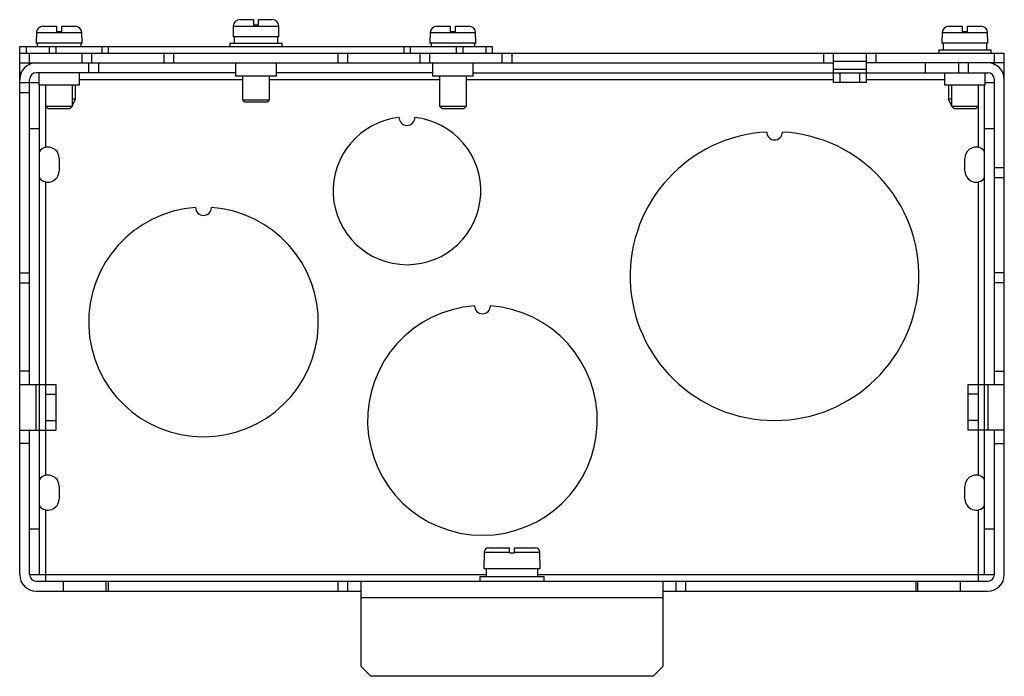
# Model space of a CAD drawing. Units: millimetres. Extents: x 21 to 171, y 83 to 183.
import ezdxf

# ---------------------------------------------------------------- set-up
doc = ezdxf.new("R2010")
doc.units = ezdxf.units.MM
doc.header["$LTSCALE"] = 17.404018
doc.layers.get('0').update_dxf_attribs({"linetype": 'CONTINUOUS'})

msp = doc.modelspace()

# ---------------------------------------------------------------- linework, layer by layer
at = {"color": 7, "linetype": 'CONTINUOUS'}
for p, q in [((54.24, 183.06), (56.3, 183.06)), ((56.3, 183.06), (56.3, 182.26)), ((57.1, 182.26), (57.1, 183.06)), ((57.1, 183.06), (59.16, 183.06)), ((24.24, 182.06), (26.3, 182.06)), ((26.3, 182.06), (26.3, 181.26)), ((27.1, 181.26), (27.1, 182.06)), ((27.1, 182.06), (29.16, 182.06)), ((53.24, 182.08), (53.2, 180.46)), ((53.24, 182.08), (60.16, 182.08)), ((56.3, 182.26), (57.1, 182.26)), ((60.2, 180.46), (60.16, 182.08)), ((84.24, 182.06), (86.3, 182.06)), ((86.3, 182.06), (86.3, 181.26)), ((87.1, 181.26), (87.1, 182.06)), ((87.1, 182.06), (89.16, 182.06)), ((162.24, 182.06), (164.3, 182.06)), ((164.3, 182.06), (164.3, 181.26)), ((165.1, 182.06), (167.16, 182.06)), ((165.1, 181.26), (165.1, 182.06)), ((23.24, 181.08), (23.2, 179.46)), ((23.24, 181.08), (30.16, 181.08)), ((26.3, 181.26), (27.1, 181.26)), ((30.2, 179.46), (30.16, 181.08)), ((60.2, 180.46), (53.2, 180.46)), ((53.36, 180.46), (53.36, 179.46)), ((60.05, 179.46), (60.05, 180.46)), ((83.24, 181.08), (83.2, 179.46)), ((83.24, 181.08), (90.16, 181.08)), ((86.3, 181.26), (87.1, 181.26)), ((90.2, 179.46), (90.16, 181.08)), ((161.24, 181.08), (161.2, 179.46)), ((161.24, 181.08), (168.16, 181.08)), ((164.3, 181.26), (165.1, 181.26)), ((168.2, 179.46), (168.16, 181.08)), ((20.7, 98.46), (20.7, 178.96)), ((20.7, 178.96), (92.7, 178.96)), ((21.7, 178.96), (21.7, 177.96)), ((30.2, 179.46), (23.2, 179.46)), ((23.36, 179.46), (23.36, 178.96)), ((25.2, 178.96), (25.2, 177.96)), ((26.2, 178.96), (26.2, 177.96)), ((30.05, 178.96), (30.05, 179.46)), ((33.2, 178.96), (33.2, 177.96)), ((34.2, 178.96), (34.2, 177.96)), ((52.7, 179.46), (52.7, 178.96)), ((52.7, 179.46), (60.7, 179.46)), ((60.7, 178.96), (60.7, 179.46)), ((79.2, 178.96), (79.2, 177.96)), ((80.2, 178.96), (80.2, 177.96)), ((90.2, 179.46), (83.2, 179.46)), ((83.36, 179.46), (83.36, 178.96)), ((87.2, 178.96), (87.2, 177.96)), ((88.2, 178.96), (88.2, 177.96)), ((90.05, 178.96), (90.05, 179.46)), ((91.7, 178.96), (91.7, 177.96)), ((92.7, 178.96), (92.7, 177.96)), ((168.2, 179.46), (161.2, 179.46)), ((161.36, 179.46), (161.36, 178.46)), ((168.05, 178.46), (168.05, 179.46)), ((20.7, 177.96), (170.7, 177.96)), ((22.2, 176.13), (22.2, 177.96)), ((30.2, 176.46), (30.2, 177.96)), ((31.7, 176.46), (31.7, 177.96)), ((42.7, 176.46), (42.7, 177.96)), ((44.2, 176.46), (44.2, 177.96)), ((69.2, 176.46), (69.2, 177.96)), ((70.7, 176.46), (70.7, 177.96)), ((81.7, 176.46), (81.7, 177.96)), ((83.2, 176.46), (83.2, 177.96)), ((94.2, 176.46), (94.2, 177.96)), ((95.7, 176.46), (95.7, 177.96)), ((143.2, 176.46), (143.2, 177.96)), ((144.7, 173.46), (144.7, 177.96)), ((149.7, 173.46), (149.7, 177.96)), ((151.2, 176.46), (151.2, 177.96)), ((160.7, 178.46), (168.7, 178.46)), ((160.7, 178.46), (160.7, 177.96)), ((168.7, 177.96), (168.7, 178.46)), ((169.2, 176.13), (169.2, 177.96)), ((170.7, 98.46), (170.7, 177.96)), ((20.7, 176.46), (144.7, 176.46)), ((31.2, 176.46), (31.2, 174.96)), ((32.7, 176.46), (32.7, 174.96)), ((53.6, 176.44), (53.6, 174.44)), ((59.8, 174.44), (59.8, 176.44)), ((83.6, 176.44), (83.6, 174.44)), ((89.8, 174.44), (89.8, 176.44)), ((144.7, 176.71), (149.7, 176.71)), ((170.7, 176.46), (149.7, 176.46)), ((158.7, 174.96), (158.7, 176.46)), ((163.7, 176.46), (163.7, 174.96)), ((165.2, 176.46), (165.2, 174.96)), ((20.7, 174.96), (21.02, 174.96)), ((53.6, 174.96), (23.2, 174.96)), ((23.6, 174.94), (23.6, 173.06)), ((29.8, 173.06), (29.8, 174.94)), ((59.8, 174.44), (53.6, 174.44)), ((54.7, 170.81), (54.7, 174.44)), ((58.7, 174.44), (58.7, 170.81)), ((83.6, 174.96), (59.8, 174.96)), ((89.8, 174.44), (83.6, 174.44)), ((84.7, 169.81), (84.7, 174.44)), ((88.7, 174.44), (88.7, 169.81)), ((89.8, 174.96), (168.2, 174.96)), ((149.7, 175.46), (144.7, 175.46)), ((145.7, 173.46), (145.7, 174.96)), ((148.7, 173.46), (148.7, 174.96)), ((161.6, 174.94), (161.6, 173.06)), ((167.8, 173.06), (167.8, 174.94)), ((170.7, 174.96), (170.37, 174.96)), ((20.7, 173.46), (23.6, 173.46)), ((22.2, 127.46), (22.2, 173.96)), ((29.8, 173.06), (23.6, 173.06)), ((23.7, 98.46), (23.7, 173.06)), ((24.7, 163.57), (24.7, 173.06)), ((28.7, 173.06), (28.7, 169.81)), ((29.2, 170.93), (29.2, 173.06)), ((29.8, 173.96), (54.7, 173.96)), ((58.7, 173.96), (84.7, 173.96)), ((88.7, 173.96), (144.7, 173.96)), ((149.7, 173.46), (144.7, 173.46)), ((149.7, 173.96), (161.6, 173.96)), ((167.8, 173.06), (161.6, 173.06)), ((162.2, 173.06), (162.2, 170.93)), ((162.7, 169.81), (162.7, 173.06)), ((166.7, 173.06), (166.7, 163.57)), ((167.7, 98.46), (167.7, 173.06)), ((167.8, 173.46), (169.2, 173.46)), ((169.2, 127.46), (169.2, 173.96)), ((20.7, 171.96), (22.2, 171.96)), ((24.7, 169.81), (25.05, 169.46)), ((28.7, 169.81), (24.7, 169.81)), ((28.35, 169.46), (28.7, 169.81)), ((29.2, 170.93), (28.7, 170.93)), ((28.72, 169.96), (28.7, 169.96)), ((28.72, 169.96), (29.2, 170.93)), ((54.7, 170.81), (55.05, 170.46)), ((58.7, 170.81), (54.7, 170.81)), ((58.35, 170.46), (55.05, 170.46)), ((58.35, 170.46), (58.7, 170.81)), ((84.7, 169.81), (85.05, 169.46)), ((88.7, 169.81), (84.7, 169.81)), ((88.35, 169.46), (88.7, 169.81)), ((162.7, 170.93), (162.2, 170.93)), ((162.67, 169.96), (162.2, 170.93)), ((162.7, 169.96), (162.67, 169.96)), ((166.7, 169.81), (162.7, 169.81)), ((162.7, 169.81), (163.05, 169.46)), ((166.35, 169.46), (166.7, 169.81)), ((28.35, 169.46), (25.05, 169.46)), ((88.35, 169.46), (85.05, 169.46)), ((166.35, 169.46), (163.05, 169.46)), ((22.2, 166.46), (23.7, 166.46)), ((167.7, 166.46), (169.2, 166.46)), ((26.7, 161.96), (26.7, 159.96)), ((164.7, 159.96), (164.7, 161.96)), ((170.7, 160.46), (169.2, 160.46)), ((24.7, 113.57), (24.7, 158.34)), ((166.7, 158.34), (166.7, 113.57)), ((170.7, 158.96), (169.2, 158.96)), ((20.7, 144.46), (22.2, 144.46)), ((170.7, 144.46), (169.2, 144.46)), ((20.7, 142.96), (22.2, 142.96)), ((170.7, 142.96), (169.2, 142.96)), ((22.2, 129.46), (20.7, 129.46)), ((169.2, 129.46), (170.7, 129.46)), ((20.7, 127.46), (26.2, 127.46)), ((23.2, 120.46), (23.2, 127.46)), ((26.2, 127.46), (26.2, 120.46)), ((165.2, 127.46), (170.7, 127.46)), ((165.2, 120.46), (165.2, 127.46)), ((168.2, 127.46), (168.2, 120.46)), ((24.7, 125.96), (26.2, 125.96)), ((166.7, 125.96), (165.2, 125.96)), ((24.7, 121.96), (26.2, 121.96)), ((166.7, 121.96), (165.2, 121.96)), ((20.7, 120.46), (26.2, 120.46)), ((22.2, 98.46), (22.2, 120.46)), ((170.7, 120.46), (165.2, 120.46)), ((169.2, 98.46), (169.2, 120.46)), ((22.2, 118.46), (20.7, 118.46)), ((169.2, 118.46), (170.7, 118.46)), ((26.7, 111.96), (26.7, 109.96)), ((164.7, 109.96), (164.7, 111.96)), ((24.7, 97.46), (24.7, 108.34)), ((166.7, 108.34), (166.7, 97.46)), ((22.2, 105.46), (23.7, 105.46)), ((167.7, 105.46), (169.2, 105.46)), ((92.16, 102.56), (95.3, 102.56)), ((95.3, 101.76), (95.3, 102.56)), ((96.1, 102.56), (99.24, 102.56)), ((96.1, 101.76), (96.1, 102.56)), ((91.46, 101.87), (91.4, 99.36)), ((91.46, 101.87), (95.3, 101.87)), ((95.3, 101.76), (96.1, 101.76)), ((96.1, 101.87), (99.94, 101.87)), ((100, 99.36), (99.94, 101.87)), ((100, 99.36), (91.4, 99.36)), ((91.76, 99.36), (91.76, 98.16)), ((99.65, 98.16), (99.65, 99.36)), ((22.2, 98.46), (91.76, 98.46)), ((90.8, 98.16), (100.6, 98.16)), ((90.8, 98.16), (90.8, 97.46)), ((99.65, 98.46), (169.2, 98.46)), ((100.6, 97.46), (100.6, 98.16)), ((23.2, 97.46), (168.2, 97.46)), ((27.37, 95.96), (27.37, 97.46)), ((33.89, 95.96), (33.89, 97.46)), ((34.2, 97.46), (34.2, 95.96)), ((69.2, 95.96), (69.2, 97.46)), ((70.7, 95.96), (70.7, 97.46)), ((72.7, 84.46), (72.7, 97.46)), ((118.7, 97.46), (118.7, 84.46)), ((120.7, 95.96), (120.7, 97.46)), ((122.2, 95.96), (122.2, 97.46)), ((157.2, 97.46), (157.2, 95.96)), ((157.51, 95.96), (157.51, 97.46)), ((164.03, 95.96), (164.03, 97.46)), ((23.2, 95.96), (72.7, 95.96)), ((72.7, 94.96), (118.7, 94.96)), ((118.7, 95.96), (168.2, 95.96)), ((72.7, 84.46), (74.2, 82.96)), ((117.2, 82.96), (118.7, 84.46)), ((117.2, 82.96), (74.2, 82.96))]:
    msp.add_line(p, q, dxfattribs=at)
for centre, radius, start, end in [((54.24, 182.06), 1, 90, 178.7), ((59.16, 182.06), 1, 1.3, 90), ((24.24, 181.06), 1, 90, 178.7), ((29.16, 181.06), 1, 1.3, 90), ((84.24, 181.06), 1, 90, 178.7), ((89.16, 181.06), 1, 1.3, 90), ((162.24, 181.06), 1, 90, 178.7), ((167.16, 181.06), 1, 1.3, 90), ((23.2, 173.96), 2.5, 90, 180), ((168.2, 173.96), 2.5, 0, 90), ((23.2, 173.96), 1, 90, 180), ((168.2, 173.96), 1, 0, 90), ((79.7, 156.96), 11.25, 96.1232, 83.8768), ((79.7, 168.14), 1.2, 180, 360), ((135.7, 143.96), 22, 93.1268, 86.8732), ((135.7, 165.92), 1.2, 180, 360), ((25.03, 161.96), 1.67, 0, 143.1301), ((166.37, 161.96), 1.67, 36.8699, 180), ((25.03, 159.96), 1.67, 216.8699, 360), ((166.37, 159.96), 1.67, 180, 323.1301), ((48.7, 136.96), 17.5, 93.9319, 86.0681), ((48.7, 154.42), 1.2, 180, 360), ((91.2, 121.96), 17.5, 93.9319, 86.0681), ((91.2, 139.42), 1.2, 180, 360), ((25.03, 111.96), 1.67, 0, 143.1301), ((166.37, 111.96), 1.67, 36.8699, 180), ((25.03, 109.96), 1.67, 216.8699, 360), ((166.37, 109.96), 1.67, 180, 323.1301), ((92.16, 101.86), 0.7, 90, 178.7), ((99.24, 101.86), 0.7, 1.3, 90), ((23.2, 98.46), 2.5, 180, 270), ((23.2, 98.46), 1, 180, 270), ((168.2, 98.46), 2.5, 270, 360), ((168.2, 98.46), 1, 270, 360)]:
    msp.add_arc(centre, radius, start, end, dxfattribs=at)

doc.saveas('drawing.dxf')
